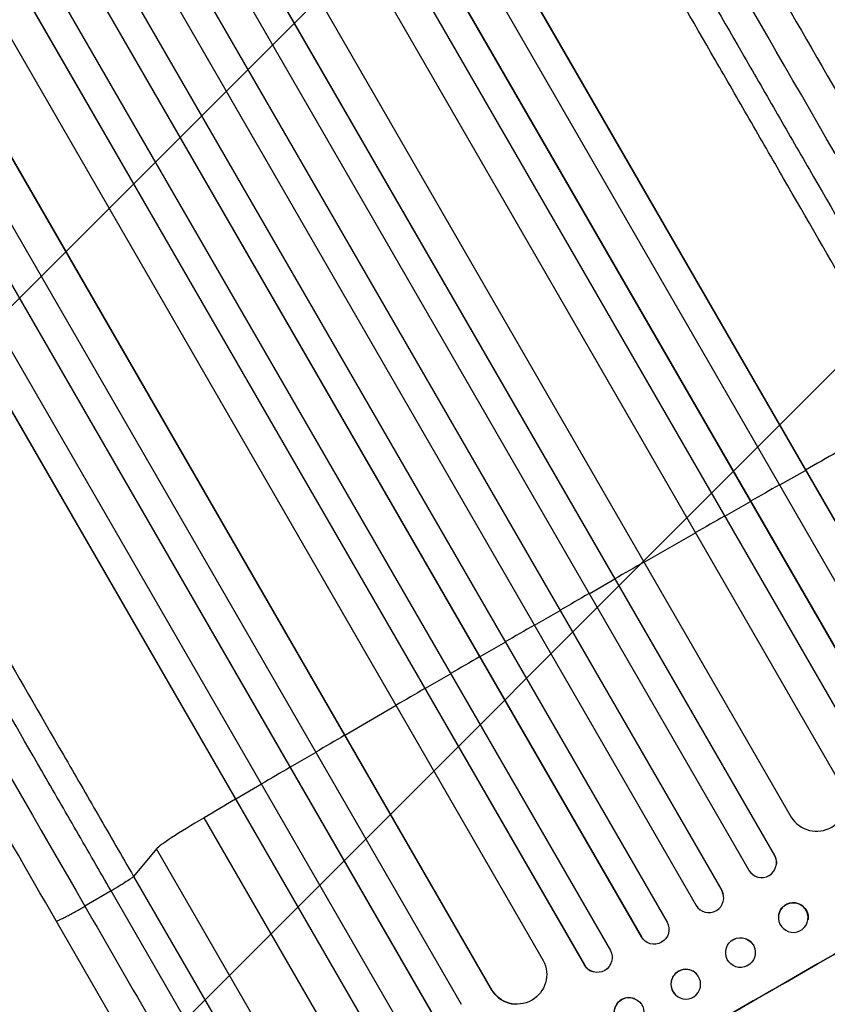
# Model space of a CAD drawing. Units: millimetres. Extents: x -7216 to 4012, y -3666 to 7094.
# Drawn here: x -2031 to -1622, y -1939 to -1441 of the extents above; entities that cross this region are included whole.
import ezdxf

# ---------------------------------------------------------------- set-up
doc = ezdxf.new("R2010")
doc.units = ezdxf.units.MM
doc.header["$LTSCALE"] = 20
doc.linetypes.add('HIDDEN', pattern=[9.525, 6.35, -3.175])
for name, color, linetype in [('2d', 230, 'Continuous'), ('AS-Free_Space', 31, 'HIDDEN'), ('AS-Free_Space_Hatch', 31, 'Continuous')]:
    doc.layers.add(name, color=color, linetype=linetype)

msp = doc.modelspace()

# ---------------------------------------------------------------- hatches: boundary and pattern name
at = {"layer": 'AS-Free_Space_Hatch'}
h = msp.add_hatch(dxfattribs=at)
h.set_pattern_fill('ANSI31', color=256, scale=100, angle=180, style=0)
edge = h.paths.add_edge_path()
edge.add_arc((-2628.02, -278.29), 1000, 139.68828, 210)
edge.add_line((-3494.05, -778.29), (-2445.04, -2595.23))
edge.add_arc((-1579.01, -2095.23), 1000, 210, 390)
edge.add_line((-712.99, -1595.23), (-1761.99, 221.71))
edge.add_arc((-2628.02, -278.29), 1000, 30, 100.31172)
edge.add_arc((-3569.56, 1352.5), 1000, 319.68828, 390)
edge.add_line((-2703.53, 1852.5), (-4029.26, 4148.72))
edge.add_arc((-4895.28, 3648.72), 1000, 30, 210)
edge.add_line((-5761.31, 3148.72), (-4435.58, 852.5))
edge.add_arc((-3569.56, 1352.5), 1000, 210, 280.31172)

# ---------------------------------------------------------------- linework, layer by layer
at = {"layer": '2d'}
for p, q in [((-2378.43, -377.3), (-1564.15, -1787.68)), ((-2378.25, -377.9), (-1564.25, -1787.8)), ((-2392.01, -384.07), (-1577.18, -1795.4)), ((-2407.55, -390.93), (-1587.1, -1811.98)), ((-2407.34, -391.52), (-1587.18, -1812.09)), ((-2420.95, -397.94), (-1600.11, -1819.69)), ((-2433.41, -410.21), (-1614.24, -1829.06)), ((-2433.17, -410.79), (-1614.28, -1829.14)), ((-2478.16, -426.78), (-1648.53, -1863.73)), ((-2477.89, -427.33), (-1648.54, -1863.8)), ((-2460.08, -424.17), (-1640.08, -1844.46)), ((-2491.13, -434.39), (-1661.48, -1871.38)), ((-2506.25, -442.17), (-1675.24, -1881.52)), ((-2505.96, -442.71), (-1675.23, -1881.58)), ((-2519.04, -450.05), (-1688.19, -1889.13)), ((-2533.77, -458.55), (-1702.91, -1897.63)), ((-2546.98, -465.69), (-1715.97, -1905.04)), ((-2546.66, -466.21), (-1715.93, -1905.08)), ((-2561.28, -474.89), (-1731.63, -1911.88)), ((-2574.36, -482.32), (-1744.73, -1919.28)), ((-2574.02, -482.83), (-1744.67, -1919.3)), ((-2585.66, -496.67), (-1765.65, -1916.96)), ((-2611.08, -512.79), (-1791.91, -1931.64)), ((-2627.93, -517.44), (-1807.09, -1939.19)), ((-2610.7, -513.29), (-1791.82, -1931.64)), ((-2640.71, -525.55), (-1820.26, -1946.6)), ((-2640.3, -526.02), (-1820.14, -1946.59)), ((-2654.42, -535.57), (-1839.58, -1946.9)), ((-2667.07, -543.95), (-1852.79, -1954.32)), ((-2666.64, -544.4), (-1852.64, -1954.3)), ((-1645.91, -1676.35), (-1632.87, -1668.95)), ((-1632.87, -1668.95), (-1632.77, -1668.83)), ((-1673.73, -1692.17), (-1660.69, -1684.75)), ((-1660.69, -1684.75), (-1660.62, -1684.65)), ((-1714.54, -1715.48), (-1688.5, -1700.59)), ((-1688.5, -1700.59), (-1688.46, -1700.51)), ((-1742.3, -1731.41), (-1729.29, -1723.94)), ((-1729.29, -1723.94), (-1729.28, -1723.87)), ((-1770.03, -1747.38), (-1757.03, -1739.89)), ((-1757.03, -1739.89), (-1757.05, -1739.83)), ((-1784.75, -1755.88), (-1797.74, -1763.39)), ((-1797.74, -1763.39), (-1797.78, -1763.35)), ((-1812.45, -1771.91), (-1825.42, -1779.44)), ((-1825.42, -1779.44), (-1825.48, -1779.42)), ((-1840.12, -1787.98), (-1866.03, -1803.09)), ((-1866.03, -1803.09), (-1866.13, -1803.09)), ((-1880.71, -1811.67), (-1893.66, -1819.25)), ((-1893.66, -1819.25), (-1893.78, -1819.26)), ((-1908.32, -1827.85), (-1921.25, -1835.45)), ((-1921.25, -1835.45), (-1921.4, -1835.48)), ((-1765.2, -2142.74), (-1937.25, -1844.75)), ((-1961.39, -1860.47), (-1972.99, -1874.45)), ((-1800.3, -2139.49), (-1961.39, -1860.47)), ((-1648.54, -1863.8), (-1648.53, -1863.73)), ((-1648.54, -1863.8), (-1648.54, -1863.8)), ((-1647.64, -1868.76), (-1647.65, -1868.83)), ((-1972.99, -1874.45), (-1899.31, -2002.07)), ((-1984.39, -1881.81), (-1997.63, -1889.54)), ((-1910.71, -2009.42), (-1984.39, -1881.81)), ((-1675.23, -1881.58), (-1675.24, -1881.52)), ((-1675.23, -1881.58), (-1675.23, -1881.58)), ((-1674.48, -1883.4), (-1674.46, -1883.45)), ((-1946.8, -2010.2), (-2012.15, -1897.01)), ((-1646.43, -1894.18), (-1646.44, -1894.25)), ((-1631.57, -1896.3), (-1631.58, -1896.37)), ((-1715.93, -1905.08), (-1715.97, -1905.04)), ((-1715.93, -1905.08), (-1715.93, -1905.08)), ((-1714.69, -1906.68), (-1714.73, -1906.64)), ((-1658.51, -1911), (-1658.49, -1911.05)), ((-1673, -1914.98), (-1672.99, -1915.03)), ((-1744.67, -1919.3), (-1744.73, -1919.28)), ((-1744.67, -1919.3), (-1744.67, -1919.3)), ((-1740.76, -1922.59), (-1740.83, -1922.56)), ((-1688.08, -1923.75), (-1688.12, -1923.7)), ((-1791.82, -1931.64), (-1791.91, -1931.64)), ((-1791.81, -1931.64), (-1791.82, -1931.64)), ((-1719.35, -1936.35), (-1719.42, -1936.32)), ((-1698.77, -1934.31), (-1698.81, -1934.27)), ((-1779.69, -1939.11), (-1779.79, -1939.1))]:
    msp.add_line(p, q, dxfattribs=at)
for centre, major_axis, ratio, start_param, end_param in [((-1748.66, -1801.39), (952.63, 550), 0.052336, 1.401811, 1.418715), ((-1748.66, -1801.39), (952.63, 550), 0.052336, 1.43263, 1.448111), ((-1748.66, -1801.39), (952.63, 550), 0.052336, 1.461945, 1.477406), ((-1748.66, -1801.39), (952.63, 550), 0.052336, 1.504839, 1.520281), ((-1748.66, -1801.39), (952.63, 550), 0.052336, 1.53397, 1.549418), ((-1748.66, -1801.39), (952.63, 550), 0.052336, 1.563069, 1.578524), ((-1748.66, -1801.39), (952.63, 550), 0.052336, 1.592175, 1.607623), ((-1748.66, -1801.39), (952.63, 550), 0.052336, 1.621312, 1.636753), ((-1748.66, -1801.39), (952.63, 550), 0.052336, 1.664186, 1.679648), ((-1748.66, -1801.39), (952.63, 550), 0.052336, 1.693482, 1.708963), ((-1627.31, -1836.59), (-13.43, 6.78), 0.995453, 1.022214, 4.130703), ((-1748.66, -1801.39), (952.63, 550), 0.052336, 1.722877, 1.739781), ((-1931.25, -1843.37), (30.31, 17.5), 0.052336, 1.739781, 3.001102), ((-1638.62, -1991.99), (951.76, 549.5), 0.052336, 1.434197, 1.707396), ((-1655.05, -1867.54), (-7.4, 1.29), 0.997675, 0.712528, 3.836823), ((-1681.73, -1885.32), (7.26, 1.87), 0.998523, 3.422776, 6.55439), ((-1639.01, -1895.31), (-7.43, 1.06), 0.99749, 3.141593, 9.424778), ((-1709.48, -1901.28), (5.25, 5.36), 0.998523, 2.870567, 3.141593), ((-1738.25, -1915.51), (2.58, 7.05), 0.997675, 2.446541, 3.141593), ((-1693.47, -1928.99), (5.35, 5.28), 0.998339, 0, 3.141593), ((-1778.95, -1924.08), (0.84, 15.02), 0.995453, 2.152843, 3.141593), ((-1722.21, -1943.29), (2.8, 6.97), 0.99749, 0, 3.141593)]:
    msp.add_ellipse(centre, major_axis=major_axis, ratio=ratio, start_param=start_param, end_param=end_param, dxfattribs=at)
at = {"layer": '2d', "extrusion": (0, 0, -1)}
for centre, major_axis, ratio, start_param, end_param in [((-1638.62, -1991.99), (952.63, 550), 0.052336, 4.575914, 4.848864), ((-1655.03, -1867.47), (-7.4, 1.29), 0.997675, 2.446541, 3.141593), ((-1681.74, -1885.27), (7.26, 1.87), 0.998523, -0.271026, 0), ((-1639, -1895.24), (-7.43, 1.06), 0.99749, 0, 3.141593), ((-1709.44, -1901.32), (5.25, 5.36), 0.998523, 0.281183, 3.412798), ((-1665.75, -1912.99), (7.25, 1.99), 0.998339, 3.141593, 6.283185), ((-1738.18, -1915.54), (2.58, 7.05), 0.997675, 0.712528, 3.836823), ((-1778.85, -1924.08), (0.84, 15.02), 0.995453, 1.022214, 4.130703), ((-1693.43, -1929.03), (5.35, 5.28), 0.998339, 3.141593, 9.424778), ((-1722.15, -1943.31), (2.8, 6.97), 0.99749, 3.141593, 9.424778)]:
    msp.add_ellipse(centre, major_axis=major_axis, ratio=ratio, start_param=start_param, end_param=end_param, dxfattribs=at)
at = {"layer": '2d'}
msp.add_ellipse((-1665.74, -1913.04), major_axis=(7.25, 1.99), ratio=0.998339, dxfattribs=at)
for points, knots in [([(-1797.46, -1164.87), (-1785.91, -1184.86), (-1773.95, -1205.59), (-1749.25, -1248.36), (-1736.5, -1270.45), (-1710.51, -1315.48), (-1697.25, -1338.45), (-1670.31, -1385.1), (-1656.61, -1408.83), (-1628.88, -1456.87), (-1614.81, -1481.24), (-1586.39, -1530.45), (-1572.02, -1555.35), (-1549.78, -1593.87), (-1541.94, -1607.43), (-1534.1, -1621.01)], [0, 0, 0, 0, 8.789577, 8.789577, 17.607897, 17.607897, 26.340127, 26.340127, 35.022919, 35.022919, 43.694878, 43.694878, 52.39637, 52.39637, 57.107422, 57.107422, 57.107422, 57.107422]), ([(-1573.22, -1643.64), (-1579.17, -1633.34), (-1585.11, -1623.05), (-1596.97, -1602.5), (-1602.89, -1592.26), (-1620.57, -1561.64), (-1632.28, -1541.35), (-1649.73, -1511.13), (-1655.53, -1501.09), (-1664.19, -1486.08), (-1667.08, -1481.08), (-1672.83, -1471.12), (-1675.7, -1466.15), (-1690, -1441.39), (-1701.29, -1421.82), (-1723.61, -1383.16), (-1734.57, -1364.18), (-1756.1, -1326.89), (-1766.67, -1308.59), (-1779.63, -1286.14), (-1782.21, -1281.67), (-1787.34, -1272.77), (-1789.9, -1268.35), (-1797.5, -1255.18), (-1802.51, -1246.51), (-1817.34, -1220.82), (-1826.97, -1204.13), (-1836.36, -1187.87)], [0, 0, 0, 0, 0.035732, 0.035732, 0.071464, 0.071464, 0.142928, 0.142928, 0.17866, 0.17866, 0.196526, 0.196526, 0.214392, 0.214392, 0.285856, 0.285856, 0.35732, 0.35732, 0.428784, 0.428784, 0.44665, 0.44665, 0.4645159, 0.4645159, 0.5002479, 0.5002479, 0.5717119, 0.5717119, 0.5717119, 0.5717119]), ([(-1820.68, -1187.94), (-1811.42, -1203.98), (-1801.92, -1220.44), (-1787.29, -1245.78), (-1782.35, -1254.33), (-1774.85, -1267.32), (-1772.33, -1271.68), (-1767.27, -1280.45), (-1764.73, -1284.86), (-1751.94, -1307), (-1741.52, -1325.05), (-1720.29, -1361.83), (-1709.48, -1380.55), (-1687.47, -1418.67), (-1676.32, -1437.97), (-1662.22, -1462.4), (-1659.39, -1467.3), (-1653.72, -1477.13), (-1650.87, -1482.05), (-1642.33, -1496.86), (-1636.61, -1506.76), (-1619.4, -1536.57), (-1607.85, -1556.57), (-1590.41, -1586.78), (-1584.58, -1596.88), (-1572.88, -1617.14), (-1567.02, -1627.29), (-1561.15, -1637.45)], [0, 0, 0, 0, 0.0703354, 0.0703354, 0.1055031, 0.1055031, 0.1230869, 0.1230869, 0.1406707, 0.1406707, 0.2110061, 0.2110061, 0.2813415, 0.2813415, 0.3516768, 0.3516768, 0.3692607, 0.3692607, 0.3868445, 0.3868445, 0.4220122, 0.4220122, 0.4923476, 0.4923476, 0.5275153, 0.5275153, 0.5626829, 0.5626829, 0.5626829, 0.5626829]), ([(-2236.13, -1418.68), (-2226.75, -1434.94), (-2217.11, -1451.63), (-2202.28, -1477.32), (-2197.27, -1485.99), (-2189.67, -1499.16), (-2187.11, -1503.58), (-2181.98, -1512.47), (-2179.4, -1516.94), (-2166.43, -1539.4), (-2155.87, -1557.7), (-2134.34, -1594.99), (-2123.38, -1613.97), (-2101.06, -1652.62), (-2089.76, -1672.19), (-2075.47, -1696.96), (-2072.6, -1701.92), (-2066.85, -1711.89), (-2063.96, -1716.89), (-2055.29, -1731.9), (-2049.5, -1741.94), (-2032.05, -1772.16), (-2020.34, -1792.44), (-2002.66, -1823.07), (-1996.75, -1833.31), (-1984.88, -1853.86), (-1978.94, -1864.15), (-1972.99, -1874.45)], [0, 0, 0, 0, 0.0713154, 0.0713154, 0.106973, 0.106973, 0.1248019, 0.1248019, 0.1426307, 0.1426307, 0.2139461, 0.2139461, 0.2852614, 0.2852614, 0.3565768, 0.3565768, 0.3744056, 0.3744056, 0.3922345, 0.3922345, 0.4278921, 0.4278921, 0.4992075, 0.4992075, 0.5348652, 0.5348652, 0.5705229, 0.5705229, 0.5705229, 0.5705229]), ([(-1984.39, -1881.81), (-1990.25, -1871.65), (-1996.11, -1861.5), (-2007.81, -1841.23), (-2013.64, -1831.13), (-2031.08, -1800.93), (-2042.63, -1780.92), (-2059.84, -1751.11), (-2065.56, -1741.21), (-2074.11, -1726.41), (-2076.95, -1721.48), (-2082.63, -1711.65), (-2085.45, -1706.75), (-2099.56, -1682.33), (-2110.7, -1663.03), (-2132.71, -1624.9), (-2143.52, -1606.18), (-2164.75, -1569.41), (-2175.17, -1551.36), (-2187.96, -1529.21), (-2190.5, -1524.8), (-2195.57, -1516.03), (-2198.08, -1511.67), (-2205.58, -1498.68), (-2210.52, -1490.13), (-2225.15, -1464.79), (-2234.65, -1448.33), (-2243.91, -1432.3)], [0, 0, 0, 0, 0.0352409, 0.0352409, 0.0704819, 0.0704819, 0.1409638, 0.1409638, 0.1762047, 0.1762047, 0.1938252, 0.1938252, 0.2114457, 0.2114457, 0.2819276, 0.2819276, 0.3524095, 0.3524095, 0.4228913, 0.4228913, 0.4405118, 0.4405118, 0.4581323, 0.4581323, 0.4933732, 0.4933732, 0.5638551, 0.5638551, 0.5638551, 0.5638551]), ([(-2012.15, -1897.01), (-2026.78, -1871.67), (-2041.39, -1846.37), (-2070.43, -1796.07), (-2084.89, -1771.02), (-2113.3, -1721.8), (-2127.3, -1697.56), (-2154.72, -1650.06), (-2168.18, -1626.75), (-2194.5, -1581.17), (-2207.38, -1558.86), (-2232.49, -1515.37), (-2244.74, -1494.16), (-2263.01, -1462.51), (-2269.32, -1451.59), (-2275.5, -1440.87)], [0, 0, 0, 0, 8.789912, 8.789912, 17.608286, 17.608286, 26.340286, 26.340286, 35.022826, 35.022826, 43.694905, 43.694905, 52.396655, 52.396655, 57.107422, 57.107422, 57.107422, 57.107422]), ([(-1972.99, -1874.45), (-1973.15, -1874.65), (-1973.56, -1874.98), (-1974.81, -1875.88), (-1975.66, -1876.45), (-1977.71, -1877.78), (-1978.91, -1878.53), (-1981.53, -1880.12), (-1982.94, -1880.96), (-1984.39, -1881.81)], [0, 0, 0, 0, 0.25, 0.25, 0.5, 0.5, 0.75, 0.75, 1, 1, 1, 1])]:
    msp.add_open_spline(points, degree=3, knots=knots, dxfattribs=at)
for points in [[(-1547.83, -1629.84), (-1642.87, -1465.24), (-1731.99, -1310.88), (-1806.98, -1180.99)], [(-2256.78, -1440.68), (-2181.79, -1570.57), (-2092.67, -1724.93), (-1997.63, -1889.54)], [(-1997.63, -1889.54), (-1975.85, -1927.27), (-1954.07, -1964.99), (-1932.29, -2002.72)]]:
    msp.add_open_spline(points, degree=3, dxfattribs=at)
msp.add_rational_spline([(-2012.15, -1897.01), (-2011.72, -1897.76), (-1997.63, -1889.54)], [0.940025891038, 0.655018060036, 1], degree=2, dxfattribs=at)
at = {"layer": 'AS-Free_Space', "flags": 128}
msp.add_lwpolyline([(-3390.56, 368.65, 0.316795), (-3494.05, -778.29), (-2445.04, -2595.23, 1), (-712.99, -1595.23), (-1761.99, 221.71, 0.316795), (-2807.02, 705.55, 0.316795), (-2703.53, 1852.5), (-4029.26, 4148.72, 1), (-5761.31, 3148.72), (-4435.58, 852.5, 0.316795), (-3390.56, 368.65)], format="xyb", close=True, dxfattribs=at)

doc.saveas('drawing.dxf')
